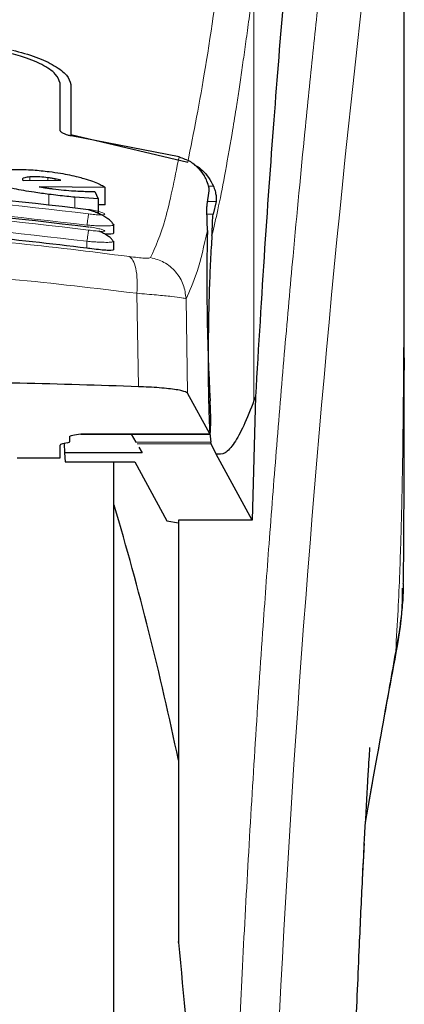
# Model space of a CAD drawing. Units: millimetres. Extents: x 0 to 210, y 0 to 297.
# Drawn here: x 56 to 57, y 230 to 232 of the extents above; entities that cross this region are included whole.
import ezdxf

# ---------------------------------------------------------------- set-up
doc = ezdxf.new("R2010")
doc.units = ezdxf.units.MM
doc.styles.add('SLDTEXTSTYLE1', font='TXT', dxfattribs={"width": 0.75})
doc.dimstyles.new('SLDDIMSTYLE0', dxfattribs={"dimtxt": 3.5, "dimasz": 3.302, "dimexe": 0, "dimexo": 0.0625, "dimgap": 0.875, "dimtad": 1, "dimdec": 0, "dimlfac": 20, "dimrnd": 1e-09, "dimzin": 12, "dimdsep": 46, "dimtxsty": 'SLDTEXTSTYLE1', "dimsah": 1, "dimcen": 0.09, "dimadec": 0, "dimazin": 3, "dimtol": 1, "dimtp": 3, "dimtm": 3, "dimtfac": 1, "dimtdec": 0, "dimtofl": 0, "dimtmove": 0, "dimatfit": 3, "dimfxl": 0, "dimfrac": 2, "dimtolj": 1, "dimarcsym": 0})

# ---------------------------------------------------------------- blocks, each defined once
blk = doc.blocks.new('_D')
at = {"color": 7, "linetype": 'Continuous', "lineweight": 0}
for p, q in [((55.0366, 234.2384), (45.5249, 234.2384)), ((46.5249, 225.8184), (46.5249, 234.2384)), ((54.4116, 225.8184), (45.5249, 225.8184)), ((46.5249, 225.8184), (46.5249, 208.7188))]:
    blk.add_line(p, q, dxfattribs=at)
at = {"color": 7, "linetype": 'Continuous', "lineweight": 18}
for points in [[(46.5249, 234.2384), (46.0249, 230.9364), (47.0249, 230.9364)], [(46.5249, 225.8184), (47.0249, 229.1204), (46.0249, 229.1204)]]:
    blk.add_solid(points, dxfattribs=at)
at = {"color": 7, "linetype": 'Continuous', "lineweight": 18, "char_height": 3.5, "attachment_point": 1, "rotation": 90, "style": 'SLDTEXTSTYLE1'}
for s, insert in [('±3', (42.0132, 217.7896)), ('168', (42.0132, 208.7188))]:
    blk.add_mtext(s, dxfattribs=dict(at, insert=insert))

msp = doc.modelspace()

# ---------------------------------------------------------------- linework, layer by layer
at = {"color": 7, "linetype": 'Continuous', "lineweight": 25}
for p, q in [((56.88661, 231.50227), (56.88661, 233.13196)), ((56.08661, 232.03256), (56.08661, 232.14115)), ((56.11161, 232.13832), (56.11161, 232.02228)), ((56.11161, 232.02228), (56.38337, 231.9575)), ((56.11161, 232.02228), (56.11161, 232.01894)), ((56.36305, 231.96972), (56.11211, 232.01883)), ((55.99907, 231.91753), (55.99934, 231.91627)), ((55.99934, 231.91627), (56.00071, 231.91479)), ((56.00071, 231.91479), (56.08814, 231.91553)), ((56.19169, 231.89873), (56.03787, 231.90053)), ((56.19169, 231.85806), (56.19169, 231.89873)), ((56.17503, 231.87227), (56.12066, 231.87608)), ((56.16765, 231.88944), (56.17503, 231.87227)), ((56.17503, 231.87227), (56.17503, 231.83854)), ((56.4283, 231.85896), (56.43302, 231.8906)), ((56.19169, 231.85806), (56.17503, 231.85828)), ((56.44929, 231.86641), (56.44218, 231.83637)), ((56.20846, 231.81454), (56.21159, 231.81233)), ((56.21161, 231.79338), (56.21161, 231.81233)), ((56.20856, 231.77481), (56.2116, 231.77311)), ((56.21161, 231.75416), (56.21161, 231.77311)), ((56.88656, 231.50227), (56.88656, 231.47356)), ((56.43483, 231.32525), (56.38283, 231.42012)), ((56.54082, 231.41222), (56.53272, 231.12464)), ((56.54082, 231.41222), (56.5373, 231.40328)), ((56.13461, 231.32525), (56.13461, 231.32501)), ((56.13461, 231.32501), (56.43508, 231.32501)), ((56.25214, 231.32501), (56.26296, 231.30627)), ((56.08661, 231.26983), (56.08661, 231.29946)), ((56.10373, 231.30464), (56.09199, 231.30201)), ((56.09653, 231.30303), (56.09691, 231.2815)), ((56.10911, 231.30719), (56.10911, 231.31976)), ((56.43768, 231.30198), (56.43676, 231.30627)), ((56.44956, 231.27832), (56.43768, 231.30198)), ((56.09691, 231.2815), (56.09864, 231.26068)), ((56.27727, 231.2815), (56.09691, 231.2815)), ((56.26982, 231.2944), (56.27727, 231.2815)), ((56.53272, 231.12464), (56.44956, 231.27832)), ((55.98661, 231.26983), (56.08661, 231.26983)), ((56.09864, 231.26068), (56.26035, 231.26068)), ((56.21161, 228.94342), (56.21161, 231.26068)), ((56.26035, 231.26068), (56.33458, 231.12289)), ((56.33458, 231.12289), (56.36161, 231.11837)), ((56.53272, 231.12464), (56.36161, 231.12464)), ((56.36161, 231.12464), (56.36161, 230.20342)), ((56.36161, 230.20342), (56.36161, 230.14169))]:
    msp.add_line(p, q, dxfattribs=at)
at = {"color": 8, "linetype": 'Continuous', "lineweight": 18}
for p, q in [((56.5373, 232.37996), (56.5373, 231.40328)), ((56.01656, 231.91493), (56.01656, 231.92315)), ((56.05781, 231.91528), (56.05781, 231.92148)), ((56.07503, 231.91542), (56.07503, 231.91878)), ((56.44285, 231.90198), (56.43159, 231.90198)), ((56.06082, 231.85661), (56.06082, 231.8827)), ((56.12066, 231.85083), (56.12066, 231.87608)), ((56.42941, 231.86641), (56.44929, 231.86641)), ((56.44218, 231.83637), (56.42825, 231.83637)), ((56.14911, 231.7575), (56.14911, 231.77344)), ((56.26509, 231.65242), (56.26861, 231.43515)), ((56.38283, 231.42012), (56.37933, 231.63985)), ((56.13461, 231.32525), (56.43483, 231.32525)), ((56.43676, 231.30627), (56.26296, 231.30627)), ((56.43768, 231.30198), (56.26544, 231.30198)), ((56.86665, 230.82011), (56.86363, 230.80174))]:
    msp.add_line(p, q, dxfattribs=at)
msp.add_arc((94.65614, 228.05822), 38.10794, 172.363464, 178.566923, dxfattribs=at)
at = {"color": 7, "linetype": 'Continuous', "lineweight": 25}
msp.add_arc((49.01952, 229.03563), 7.5, 11.778193, 16.449366, dxfattribs=at)
for centre, major_axis, ratio, start_param, end_param in [((56.44454, 231.56842), (-0.00678, 0.3), 0.0512003, 0.6958911, 2.1551152), ((56.43396, 231.37501), (-0.00113, 0.05), 0.0512003, 3.0432703, 5.2967079), ((56.13761, 231.29946), (0.051, 0), 0.1120194, 2.677945, 3.1415927), ((56.05811, 231.3072), (0.051, 0), 0.1120194, 5.8195377, 6.2831853)]:
    msp.add_ellipse(centre, major_axis=major_axis, ratio=ratio, start_param=start_param, end_param=end_param, dxfattribs=at)
at = {"color": 8, "linetype": 'Continuous', "lineweight": 18}
for points, knots in [([(56.46992, 229.01743), (56.47105, 229.06106), (56.47332, 229.14868), (56.47726, 229.28026), (56.48162, 229.41248), (56.48642, 229.54523), (56.49167, 229.67837), (56.49917, 229.85428), (56.50966, 230.07483), (56.52397, 230.34041), (56.54026, 230.61067), (56.55688, 230.85921), (56.57368, 231.08967), (56.59053, 231.30577), (56.60881, 231.52511), (56.63074, 231.77119), (56.65262, 232.00087), (56.67424, 232.21376), (56.6918, 232.37953), (56.70874, 232.53323), (56.72454, 232.67207), (56.74544, 232.84962), (56.769, 233.04126), (56.78402, 233.1563), (56.79125, 233.21162)], [0, 0, 0, 0, 0.0234572, 0.047108, 0.0709523, 0.0949905, 0.1192232, 0.1436502, 0.1916163, 0.2415874, 0.2935656, 0.3475516, 0.3889287, 0.4341912, 0.4833383, 0.5318074, 0.6013898, 0.6485773, 0.695531, 0.7367431, 0.7822349, 0.8247327, 0.9157152, 1, 1, 1, 1]), ([(56.88617, 233.12233), (56.88617, 233.10851), (56.88616, 233.07815), (56.88616, 233.02852), (56.88615, 232.97072), (56.88615, 232.90473), (56.88615, 232.83056), (56.88616, 232.76596), (56.88616, 232.70993), (56.88616, 232.64701), (56.88617, 232.54403), (56.88618, 232.45106), (56.88618, 232.38973), (56.88618, 232.3807), (56.88618, 232.37708), (56.88618, 232.3739), (56.88618, 232.36397), (56.88618, 232.33296), (56.88618, 232.27455), (56.88617, 232.18382), (56.88615, 232.06424), (56.8861, 231.93147), (56.88599, 231.80838), (56.88582, 231.70879), (56.88561, 231.62735), (56.88522, 231.52432), (56.88454, 231.41259), (56.88335, 231.30357), (56.88226, 231.23411), (56.88131, 231.18426), (56.88024, 231.13575), (56.87857, 231.07363), (56.87601, 230.99861), (56.87231, 230.91252), (56.86859, 230.85186), (56.86665, 230.82011)], [0, 0, 0, 0, 0.0179471, 0.0394334, 0.0644617, 0.0930317, 0.1251423, 0.1607948, 0.1769366, 0.197926, 0.2425127, 0.3106978, 0.3186784, 0.3221686, 0.3224293, 0.323388, 0.3262989, 0.3353272, 0.3636559, 0.4021743, 0.4531719, 0.5189711, 0.5746421, 0.6130848, 0.6483785, 0.6805223, 0.7470839, 0.7938206, 0.8227424, 0.8378636, 0.859065, 0.8863068, 0.9194131, 0.9578273, 1, 1, 1, 1]), ([(56.88621, 233.12163), (56.88622, 233.03311), (56.88623, 232.83421), (56.88622, 232.56401), (56.88621, 232.313), (56.88623, 232.11183), (56.88629, 231.92879), (56.88639, 231.76836), (56.88656, 231.62829), (56.88656, 231.54206), (56.88656, 231.50227)], [0, 0, 0, 0, 0.1638476, 0.3681688, 0.5001439, 0.6284555, 0.7405539, 0.8389442, 0.9256659, 1, 1, 1, 1]), ([(56.38337, 231.9575), (56.39704, 232.02615), (56.42436, 232.16345), (56.45221, 232.36329), (56.46614, 232.46322)], [0, 0, 0, 0, 0.499989, 1, 1, 1, 1]), ([(56.53705, 232.37797), (56.5345, 232.35816), (56.52949, 232.31923), (56.52215, 232.2645), (56.5151, 232.21355), (56.50834, 232.16636), (56.50185, 232.12268), (56.49454, 232.07511), (56.48353, 232.00673), (56.46943, 231.92662), (56.45391, 231.84809), (56.44422, 231.80649), (56.43969, 231.78705)], [0, 0, 0, 0, 0.0770119, 0.1513426, 0.2229944, 0.291968, 0.3582659, 0.4218872, 0.5170361, 0.6978038, 0.8587851, 1, 1, 1, 1]), ([(56.29699, 231.73559), (56.30845, 231.76072), (56.33138, 231.81098), (56.35249, 231.91681), (56.36305, 231.96973)], [0, 0, 0, 0, 0.50001321, 1, 1, 1, 1]), ([(56.15271, 231.83729), (55.98854, 231.85638), (55.66019, 231.89457), (55.16303, 231.89457), (54.83469, 231.85638), (54.67051, 231.83729)], [0, 0, 0, 0, 0.3333352, 0.6666648, 1, 1, 1, 1]), ([(56.15275, 231.79964), (55.98857, 231.81887), (55.66022, 231.85732), (55.163, 231.85732), (54.83465, 231.81887), (54.67048, 231.79964)], [0, 0, 0, 0, 0.3333344, 0.6666656, 1, 1, 1, 1]), ([(56.14911, 231.81119), (55.98578, 231.83019), (55.65898, 231.8682), (55.16424, 231.8682), (54.83745, 231.83019), (54.67411, 231.81119)], [0, 0, 0, 0, 0.3332448, 0.6667492, 1, 1, 1, 1]), ([(56.14911, 231.77344), (55.98578, 231.79257), (55.659, 231.83084), (55.16422, 231.83084), (54.83744, 231.79257), (54.67411, 231.77344)], [0, 0, 0, 0, 0.3332468, 0.666748, 1, 1, 1, 1]), ([(56.14911, 231.81119), (56.14955, 231.81419), (56.15045, 231.8204), (56.15163, 231.8288), (56.15248, 231.8351), (56.15264, 231.83658), (56.15271, 231.83729)], [0, 0, 0, 0, 0.2410375, 0.499943, 0.758954, 1, 1, 1, 1]), ([(56.15271, 231.84773), (56.15762, 231.84693), (56.16744, 231.84534), (56.17992, 231.84223), (56.18835, 231.8392), (56.19087, 231.83708), (56.18993, 231.83586), (56.18778, 231.83521), (56.18426, 231.83484), (56.17797, 231.83476), (56.16745, 231.83535), (56.15763, 231.83664), (56.15271, 231.83729)], [0, 0, 0, 0, 0.12548866, 0.25081592, 0.37571516, 0.50011708, 0.5625233, 0.62493204, 0.68737209, 0.7499218, 0.87473208, 1, 1, 1, 1]), ([(56.21159, 231.81233), (56.21159, 231.81232), (56.21307, 231.81146), (56.20764, 231.80996), (56.19492, 231.809), (56.1779, 231.80931), (56.16235, 231.81013), (56.15362, 231.81083), (56.14911, 231.81119)], [0, 0, 0, 0, 0.0014336, 0.2499889, 0.4987343, 0.7318106, 0.8616343, 1, 1, 1, 1]), ([(56.15274, 231.80723), (56.15765, 231.80645), (56.16746, 231.80489), (56.17997, 231.80209), (56.18841, 231.79952), (56.19091, 231.79786), (56.18995, 231.79702), (56.18708, 231.79651), (56.18003, 231.79657), (56.16747, 231.79763), (56.15766, 231.79897), (56.15275, 231.79964)], [0, 0, 0, 0, 0.1255577, 0.2508624, 0.375694, 0.5000643, 0.5625046, 0.6249539, 0.7494953, 0.8745253, 1, 1, 1, 1]), ([(54.57341, 231.7377), (54.66351, 231.74912), (54.8438, 231.77197), (55.12526, 231.79201), (55.41017, 231.79927), (55.6951, 231.79215), (55.97662, 231.77224), (56.15698, 231.74946), (56.24712, 231.73807)], [0, 0, 0, 0, 0.1665371, 0.3332263, 0.4999992, 0.6667715, 0.8334622, 1, 1, 1, 1]), ([(56.14911, 231.77344), (56.14956, 231.7765), (56.15049, 231.78287), (56.1517, 231.79143), (56.15255, 231.79772), (56.15268, 231.79902), (56.15275, 231.79964)], [0, 0, 0, 0, 0.24047549, 0.49995274, 0.75943886, 1, 1, 1, 1]), ([(56.37933, 231.63985), (56.38793, 231.65823), (56.40514, 231.69496), (56.42137, 231.76396), (56.42948, 231.79844)], [0, 0, 0, 0, 0.5001618, 1, 1, 1, 1]), ([(56.2116, 231.77311), (56.2116, 231.77311), (56.21302, 231.77248), (56.20772, 231.77129), (56.19521, 231.77083), (56.17844, 231.77139), (56.16293, 231.7723), (56.15387, 231.77305), (56.14911, 231.77344)], [0, 0, 0, 0, 0.0007761, 0.2456077, 0.4981053, 0.7216381, 0.8540709, 1, 1, 1, 1]), ([(56.24712, 231.73807), (56.25024, 231.73569), (56.25668, 231.73077), (56.2632, 231.71095), (56.26656, 231.68406), (56.26557, 231.66279), (56.26509, 231.65242)], [0, 0, 0, 0, 0.2412483, 0.4972895, 0.7547978, 1, 1, 1, 1]), ([(56.24712, 231.73807), (56.25387, 231.73719), (56.26732, 231.73543), (56.28305, 231.73414), (56.29403, 231.73401), (56.296, 231.73506), (56.29699, 231.73559)], [0, 0, 0, 0, 0.2521227, 0.5019968, 0.7507498, 1, 1, 1, 1]), ([(56.29699, 231.73559), (56.30768, 231.73257), (56.32972, 231.72633), (56.35659, 231.70347), (56.37515, 231.67351), (56.37796, 231.65085), (56.37933, 231.63985)], [0, 0, 0, 0, 0.24255206, 0.50000946, 0.75745184, 1, 1, 1, 1]), ([(54.55539, 231.65205), (54.65186, 231.66379), (54.84037, 231.68674), (55.12833, 231.70588), (55.41019, 231.71243), (55.69208, 231.70601), (55.98009, 231.68699), (56.16862, 231.66412), (56.26509, 231.65242)], [0, 0, 0, 0, 0.1746926, 0.3413469, 0.5000039, 0.6587449, 0.8253969, 1, 1, 1, 1]), ([(56.26509, 231.65242), (56.2808, 231.65114), (56.31169, 231.64864), (56.34717, 231.64506), (56.37228, 231.64188), (56.37695, 231.64054), (56.37933, 231.63985)], [0, 0, 0, 0, 0.2539599, 0.4990584, 0.7452724, 1, 1, 1, 1]), ([(56.86665, 230.82011), (56.86197, 230.7937), (56.85179, 230.73626), (56.83444, 230.63814), (56.81587, 230.53272), (56.80261, 230.45668), (56.79654, 230.42182)], [0, 0, 0, 0, 0.2143713, 0.4661335, 0.7552152, 1, 1, 1, 1])]:
    msp.add_open_spline(points, degree=3, knots=knots, dxfattribs=at)
at = {"color": 7, "linetype": 'Continuous', "lineweight": 25}
for points, knots in [([(56.673, 233.00786), (56.66599, 232.94872), (56.65191, 232.83002), (56.63, 232.6118), (56.60747, 232.36237), (56.5845, 232.07662), (56.56168, 231.76174), (56.54779, 231.52905), (56.54082, 231.41222)], [0, 0, 0, 0, 0.1580457, 0.3171894, 0.4844861, 0.6530849, 0.8258232, 1, 1, 1, 1]), ([(56.08661, 232.14115), (56.08442, 232.14827), (56.08005, 232.16249), (56.04644, 232.18514), (56.00112, 232.20385), (55.96477, 232.21175), (55.94925, 232.21513)], [0, 0, 0, 0, 0.2664761, 0.5328174, 0.8005427, 1, 1, 1, 1]), ([(55.97613, 232.21826), (55.99497, 232.21324), (56.03266, 232.2032), (56.07562, 232.18203), (56.10561, 232.15933), (56.10959, 232.14538), (56.11161, 232.13832)], [0, 0, 0, 0, 0.2463382, 0.492721, 0.7432833, 1, 1, 1, 1]), ([(56.11211, 232.01883), (56.10962, 232.01932), (56.10465, 232.02031), (56.09739, 232.0228), (56.09049, 232.02633), (56.08702, 232.02984), (56.0867, 232.03195), (56.08661, 232.03256)], [0, 0, 0, 0, 0.1508199, 0.3004809, 0.5414948, 0.8659574, 1, 1, 1, 1]), ([(56.36305, 231.96973), (56.37221, 231.9666), (56.39046, 231.96037), (56.40969, 231.94328), (56.41837, 231.93059), (56.42214, 231.92509)], [0, 0, 0, 0, 0.3632272, 0.7238025, 1, 1, 1, 1]), ([(55.95624, 231.93939), (55.96472, 231.93996), (55.98445, 231.94127), (56.02146, 231.94014), (56.04893, 231.93707), (56.06137, 231.93568)], [0, 0, 0, 0, 0.2922069, 0.6795413, 1, 1, 1, 1]), ([(56.39823, 231.95136), (56.39928, 231.95094), (56.40677, 231.94798), (56.41855, 231.93788), (56.43314, 231.92192), (56.43954, 231.90878), (56.44285, 231.90198)], [0, 0, 0, 0, 0.046661, 0.3341873, 0.6560686, 1, 1, 1, 1]), ([(56.01656, 231.92315), (56.01219, 231.92269), (56.00345, 231.92177), (55.99936, 231.9194), (55.99912, 231.91787), (55.99907, 231.91753)], [0, 0, 0, 0, 0.4366086, 0.8754347, 1, 1, 1, 1]), ([(56.05781, 231.92148), (56.05169, 231.92215), (56.03942, 231.92347), (56.02558, 231.92367), (56.01884, 231.92328), (56.01656, 231.92315)], [0, 0, 0, 0, 0.3976581, 0.7960882, 1, 1, 1, 1]), ([(56.07503, 231.91878), (56.07226, 231.91928), (56.06664, 231.92031), (56.06078, 231.92109), (56.05781, 231.92148)], [0, 0, 0, 0, 0.4934471, 1, 1, 1, 1]), ([(56.06137, 231.93568), (56.0702, 231.93447), (56.09355, 231.93125), (56.12116, 231.92549), (56.13728, 231.92102), (56.14163, 231.91981)], [0, 0, 0, 0, 0.3079902, 0.8134506, 1, 1, 1, 1]), ([(56.08814, 231.91553), (56.08616, 231.91613), (56.08227, 231.91729), (56.07741, 231.91829), (56.07503, 231.91878)], [0, 0, 0, 0, 0.5104527, 1, 1, 1, 1]), ([(56.14163, 231.91981), (56.14873, 231.91762), (56.16814, 231.9116), (56.1834, 231.90428), (56.19029, 231.89967), (56.19169, 231.89873)], [0, 0, 0, 0, 0.31472491, 0.86082296, 1, 1, 1, 1]), ([(56.43302, 231.8906), (56.43303, 231.8931), (56.43307, 231.89812), (56.42948, 231.91156), (56.42427, 231.92117), (56.42214, 231.92509)], [0, 0, 0, 0, 0.37140775, 0.74340877, 1, 1, 1, 1]), ([(54.67052, 231.84773), (54.83469, 231.8668), (55.16304, 231.90494), (55.66018, 231.90494), (55.98853, 231.8668), (56.15271, 231.84773)], [0, 0, 0, 0, 0.3333341, 0.6666649, 1, 1, 1, 1]), ([(56.06082, 231.8827), (56.04929, 231.88422), (56.02124, 231.88795), (55.98326, 231.89444), (55.96241, 231.89963), (55.95412, 231.90169)], [0, 0, 0, 0, 0.2958509, 0.7200819, 1, 1, 1, 1]), ([(56.03787, 231.90053), (56.04033, 231.90006), (56.0453, 231.89911), (56.05053, 231.89826), (56.05316, 231.89784)], [0, 0, 0, 0, 0.4967054, 1, 1, 1, 1]), ([(56.05316, 231.89784), (56.05609, 231.89739), (56.06197, 231.89651), (56.06793, 231.89574), (56.07093, 231.89535)], [0, 0, 0, 0, 0.4969248, 1, 1, 1, 1]), ([(56.07093, 231.89535), (56.07907, 231.89439), (56.09556, 231.89243), (56.11099, 231.89136), (56.11879, 231.89083)], [0, 0, 0, 0, 0.493913, 1, 1, 1, 1]), ([(56.44285, 231.90198), (56.44431, 231.89811), (56.44737, 231.88994), (56.44925, 231.87959), (56.44994, 231.87104), (56.44951, 231.86801), (56.44929, 231.86641)], [0, 0, 0, 0, 0.2327734, 0.4905725, 0.7317148, 1, 1, 1, 1]), ([(56.12066, 231.87608), (56.11456, 231.87666), (56.10175, 231.87789), (56.08169, 231.88011), (56.0678, 231.88183), (56.06082, 231.8827)], [0, 0, 0, 0, 0.3112192, 0.6540584, 1, 1, 1, 1]), ([(56.11879, 231.89083), (56.12486, 231.89049), (56.13665, 231.88985), (56.15291, 231.88943), (56.16272, 231.88944), (56.16765, 231.88944)], [0, 0, 0, 0, 0.3455104, 0.6712647, 1, 1, 1, 1]), ([(54.67049, 231.80723), (54.83466, 231.82643), (55.16301, 231.86482), (55.66021, 231.86482), (55.98856, 231.82643), (56.15274, 231.80723)], [0, 0, 0, 0, 0.333334, 0.666665, 1, 1, 1, 1]), ([(56.42948, 231.79844), (56.42864, 231.81705), (56.42746, 231.84297), (56.42812, 231.85543), (56.4283, 231.85896)], [0, 0, 0, 0, 0.7175044, 1, 1, 1, 1]), ([(56.15271, 231.84773), (56.15271, 231.84796), (56.15271, 231.84824), (56.15247, 231.84681), (56.15243, 231.84659)], [0, 0, 0, 0, 0.8439559, 1, 1, 1, 1]), ([(56.20873, 231.81461), (56.20832, 231.81543), (56.20696, 231.81814), (56.20169, 231.82309), (56.19351, 231.82908), (56.18353, 231.83476), (56.17274, 231.83975), (56.16212, 231.84385), (56.15551, 231.84576), (56.15244, 231.84665)], [0, 0, 0, 0, 0.0733868, 0.2415674, 0.406815, 0.5677525, 0.7230539, 0.8715685, 1, 1, 1, 1]), ([(56.43969, 231.78705), (56.44002, 231.79254), (56.44046, 231.79991), (56.44059, 231.80944), (56.44071, 231.82328), (56.44154, 231.83072), (56.44218, 231.83637)], [0, 0, 0, 0, 0.2411287, 0.3239324, 0.4854958, 1, 1, 1, 1]), ([(56.14911, 231.7575), (55.9806, 231.77717), (55.652, 231.81552), (55.15725, 231.81443), (54.83565, 231.77653), (54.67411, 231.7575)], [0, 0, 0, 0, 0.3437843, 0.6703737, 1, 1, 1, 1]), ([(56.15244, 231.8059), (56.15247, 231.80608), (56.15271, 231.8075), (56.15273, 231.80736), (56.15274, 231.80723)], [0, 0, 0, 0, 0.1265054, 1, 1, 1, 1]), ([(56.20904, 231.77497), (56.20846, 231.77596), (56.20688, 231.77867), (56.20128, 231.78352), (56.19296, 231.78909), (56.18465, 231.79367), (56.17905, 231.79611), (56.17717, 231.79692)], [0, 0, 0, 0, 0.1444146, 0.3951061, 0.6409653, 0.8798979, 1, 1, 1, 1]), ([(56.21075, 231.79338), (56.21097, 231.79294), (56.21173, 231.79145), (56.20529, 231.79029), (56.1976, 231.78973), (56.19125, 231.79015), (56.19064, 231.79019)], [0, 0, 0, 0, 0.1631455, 0.5621458, 0.9575671, 1, 1, 1, 1]), ([(56.43969, 231.78705), (56.43842, 231.76845), (56.43602, 231.73335), (56.43323, 231.66211), (56.43142, 231.58564), (56.4307, 231.50767), (56.43104, 231.43636), (56.43224, 231.37838), (56.43416, 231.33228), (56.43587, 231.31516), (56.43676, 231.30627)], [0, 0, 0, 0, 0.1376025, 0.2596197, 0.3937514, 0.5249363, 0.6460742, 0.7708717, 0.8810926, 1, 1, 1, 1]), ([(56.21077, 231.75416), (56.21098, 231.75385), (56.21174, 231.75274), (56.20573, 231.7521), (56.1936, 231.75236), (56.17613, 231.75392), (56.1604, 231.75586), (56.15127, 231.75718), (56.14911, 231.7575)], [0, 0, 0, 0, 0.0835987, 0.295031, 0.505875, 0.7182159, 0.9331662, 1, 1, 1, 1]), ([(56.88435, 230.97696), (56.88441, 230.97946), (56.88546, 231.02733), (56.88571, 231.10649), (56.88626, 231.20159), (56.88643, 231.27116), (56.88654, 231.33382), (56.8866, 231.40169), (56.88659, 231.44979), (56.88658, 231.47355)], [0, 0, 0, 0, 0.0150862, 0.2893248, 0.4784246, 0.5902905, 0.709835, 0.8566555, 1, 1, 1, 1]), ([(56.26861, 231.43515), (56.17734, 231.43808), (55.99353, 231.44397), (55.6668, 231.44947), (55.36035, 231.45061), (55.0828, 231.44812), (54.83251, 231.44397), (54.65856, 231.43844), (54.55187, 231.43506)], [0, 0, 0, 0, 0.1644274, 0.3311274, 0.5660849, 0.6870817, 0.8080779, 1, 1, 1, 1]), ([(56.38283, 231.42012), (56.37986, 231.42202), (56.37391, 231.42582), (56.34095, 231.43072), (56.30308, 231.43374), (56.2768, 231.43482), (56.26861, 231.43515)], [0, 0, 0, 0, 0.2896457, 0.5792952, 0.8688261, 1, 1, 1, 1]), ([(56.5373, 231.40328), (56.52927, 231.3826), (56.51355, 231.34214), (56.49133, 231.30166), (56.47017, 231.27715), (56.45634, 231.27793), (56.44956, 231.27832)], [0, 0, 0, 0, 0.2584248, 0.5055755, 0.7575117, 1, 1, 1, 1]), ([(56.10911, 231.31976), (56.1095, 231.3202), (56.11035, 231.32113), (56.11842, 231.32304), (56.128, 231.32435), (56.13461, 231.32525)], [0, 0, 0, 0, 0.2135846, 0.4572414, 1, 1, 1, 1]), ([(56.21161, 226.22248), (56.21161, 226.22638), (56.21161, 226.23431), (56.21161, 226.29963), (56.21161, 226.39852), (56.21161, 226.52329), (56.21161, 226.66313), (56.21161, 226.82767), (56.21161, 227.01603), (56.21161, 227.22474), (56.21161, 227.45029), (56.21161, 227.68963), (56.21161, 227.96345), (56.21161, 228.27143), (56.21161, 228.60817), (56.21161, 228.94342), (56.21161, 229.27866), (56.21161, 229.6154), (56.21161, 229.92339), (56.21161, 230.1972), (56.21161, 230.43656), (56.21161, 230.66202), (56.21161, 230.87111), (56.21161, 231.05802), (56.21161, 231.18816), (56.21161, 231.24762), (56.21161, 231.26068)], [0, 0, 0, 0, 0.0470511, 0.0955609, 0.1454354, 0.1844227, 0.2234137, 0.2632306, 0.3030513, 0.3428683, 0.3826888, 0.4216764, 0.4606676, 0.5105385, 0.5590493, 0.6061025, 0.6531523, 0.7016631, 0.7515375, 0.7905249, 0.8295159, 0.8693329, 0.9091538, 0.9489705, 0.9887913, 1, 1, 1, 1]), ([(56.8651, 230.80149), (56.87254, 230.84231), (56.88294, 230.89942), (56.88231, 230.95169), (56.88213, 230.9666)], [0, 0, 0, 0, 0.714862, 1, 1, 1, 1]), ([(56.88387, 230.97697), (56.88392, 230.96983), (56.88407, 230.94818), (56.88081, 230.91255), (56.8753, 230.86759), (56.86974, 230.83705), (56.86665, 230.82011)], [0, 0, 0, 0, 0.1450651, 0.4395725, 0.6890964, 1, 1, 1, 1]), ([(56.79648, 230.42097), (56.8049, 230.46861), (56.82906, 230.60526), (56.85089, 230.72409), (56.8651, 230.80149)], [0, 0, 0, 0, 0.3486882, 1, 1, 1, 1]), ([(56.75865, 229.40595), (56.75927, 229.4364), (56.7615, 229.54673), (56.76669, 229.72061), (56.77398, 229.93418), (56.78163, 230.12136), (56.78892, 230.27759), (56.79573, 230.40996), (56.80084, 230.50017), (56.80466, 230.56203), (56.8061, 230.58436), (56.80687, 230.59592), (56.80683, 230.59576), (56.80683, 230.59573)], [0, 0, 0, 0, 0.06217658, 0.22530031, 0.36752705, 0.5254357, 0.64866152, 0.74045408, 0.86098246, 0.91703191, 0.96860314, 0.99312542, 1, 1, 1, 1]), ([(56.7586, 229.40338), (56.75923, 229.43467), (56.76148, 229.54589), (56.76668, 229.72064), (56.77398, 229.93448), (56.78163, 230.12126), (56.78853, 230.27027), (56.79243, 230.34499), (56.79385, 230.37222)], [0, 0, 0, 0, 0.0885588, 0.3147228, 0.5119486, 0.7309761, 0.9019687, 1, 1, 1, 1]), ([(56.36161, 230.14169), (56.36161, 230.14237), (56.36161, 230.14332), (56.36161, 230.14401), (56.36161, 230.14412), (56.36161, 230.14382), (56.36161, 230.14314), (56.36161, 230.1424), (56.36161, 230.1418), (56.36161, 230.14169)], [0, 0, 0, 0, 0.3407847, 0.4706593, 0.6020479, 0.6997714, 0.7973523, 0.9605911, 1, 1, 1, 1]), ([(56.36161, 230.14169), (56.37384, 230.01685), (56.39789, 229.77133), (56.41721, 229.39803), (56.41973, 229.15018), (56.42097, 229.02785)], [0, 0, 0, 0, 0.3438084, 0.6761495, 1, 1, 1, 1])]:
    msp.add_open_spline(points, degree=3, knots=knots, dxfattribs=at)

# ---------------------------------------------------------------- dimensions: what is measured, and where the dimension line sits
at = {"color": 7, "linetype": 'Continuous', "lineweight": 18}
dim = msp.add_linear_dim(base=(46.5249, 234.23842), p1=(55.41161, 225.81842), p2=(56.03661, 234.23842), angle=90, dimstyle='SLDDIMSTYLE0', dxfattribs=at)
dim.commit()
dim.dimension.update_dxf_attribs({"geometry": '_D', "text_midpoint": (46.5249, 215.81842), "dimtype": 160})

doc.saveas('drawing.dxf')
